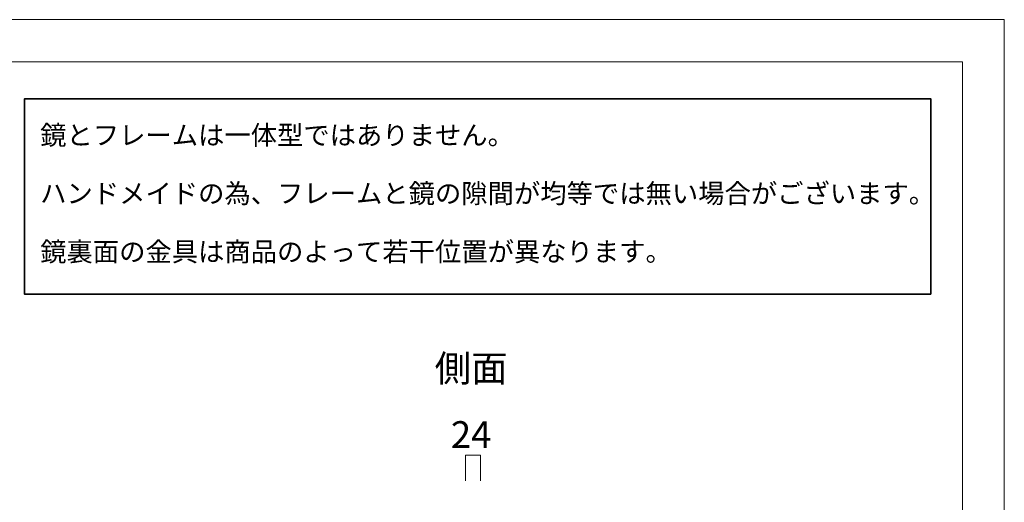
# Model space of a CAD drawing. Units: inches. Extents: x -43 to 253, y 44 to 253.
# Drawn here: x 94 to 253, y 175 to 253 of the extents above; entities that cross this region are included whole.
import ezdxf

# ---------------------------------------------------------------- set-up
doc = ezdxf.new("R2010")
doc.units = ezdxf.units.IN
doc.header["$MEASUREMENT"] = 0
doc.layers.add('儗僀儎乕 1', color=7, linetype='Continuous')

# ---------------------------------------------------------------- blocks, each defined once
blk = doc.blocks.new('block 2')
at = {"layer": '儗僀儎乕 1', "color": 7, "lineweight": 18}
blk.add_lwpolyline([(246.54, 246.44), (-37.33, 246.44), (-37.33, 66.54), (246.54, 66.54), (246.54, 246.44)], dxfattribs=at)

msp = doc.modelspace()

# ---------------------------------------------------------------- linework, layer by layer
at = {"layer": '儗僀儎乕 1', "color": 7, "lineweight": 18}
for points in [[(253.29, 43.71), (-43.04, 43.71), (-43.04, 253.26), (253.29, 253.26), (253.29, 43.71)], [(168.61, 178.73), (168.61, 182.88), (166.21, 182.88), (166.21, 178.73)]]:
    msp.add_lwpolyline(points, dxfattribs=at)
at = {"layer": '儗僀儎乕 1', "color": 7, "lineweight": 35}
msp.add_lwpolyline([(241.42, 208.89), (94.9, 208.89), (94.9, 240.44), (241.42, 240.44), (241.42, 208.89)], dxfattribs=at)

# ---------------------------------------------------------------- block references
at = {"layer": '儗僀儎乕 1'}
msp.add_blockref('block 2', (0, 0), dxfattribs=at)

# ---------------------------------------------------------------- texts
at = {"layer": '儗僀儎乕 1', "color": 7, "attachment_point": 7}
for s, insert, char_height in [('\\fMS PGothic|b0|i0|c0|p34;\\W1;鏡とフレームは一体型ではありません。', (97.45, 233.03), 3.1186), ('\\fMS PGothic|b0|i0|c0|p34;\\W1;ハンドメイドの為、フレームと鏡の隙間が均等では無い場合がございます。', (97.45, 223.61), 3.1186), ('\\fMS PGothic|b0|i0|c0|p34;\\W1;鏡裏面の金具は商品のよって若干位置が異なります。', (97.45, 214.19), 3.1186), ('\\fMS PGothic|b0|i0|c0|p34;\\W1;側面', (161.22, 194.73), 4.318), ('\\fMS PGothic|b0|i0|c0|p34;\\W1;24', (163.84, 184.03), 4.318)]:
    msp.add_mtext(s, dxfattribs=dict(at, insert=insert, char_height=char_height))

doc.saveas('drawing.dxf')
